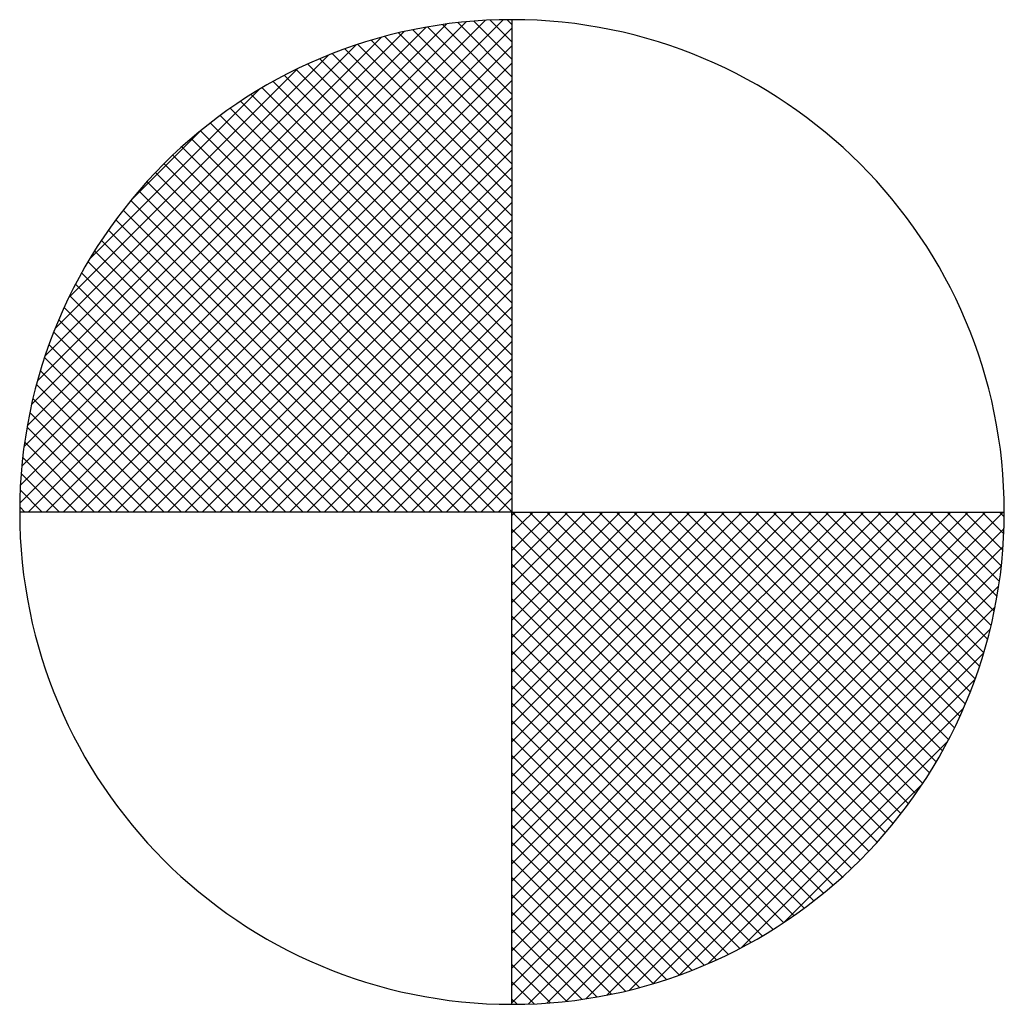
# Model space of a CAD drawing. Extents: x 866283.1 to 866284.1, y 539999.5 to 540000.5.
import ezdxf

# ---------------------------------------------------------------- set-up
doc = ezdxf.new("R2010")
doc.units = 0
doc.layers.get('0').update_dxf_attribs({"linetype": 'CONTINUOUS'})

# ---------------------------------------------------------------- blocks, each defined once
blk = doc.blocks.new('*X')
at = {"color": 0}
for p, q in [((559.9775, 604.8965), (560.4684, 605.3873)), ((559.9782, 604.9148), (560.45, 605.3867)), ((559.9796, 604.9339), (560.4309, 605.3853)), ((559.9819, 604.9539), (560.411, 605.383)), ((560.4774, 605.2942), (560.3916, 605.38)), ((560.4774, 605.3118), (560.4069, 605.3824)), ((560.4774, 605.3295), (560.4225, 605.3844)), ((560.4774, 605.3472), (560.4387, 605.3859)), ((560.4774, 605.3649), (560.4554, 605.3869)), ((560.4774, 605.3825), (560.4726, 605.3874)), ((559.9851, 604.9748), (560.3901, 605.3797)), ((559.9861, 604.8874), (560.4774, 605.3787)), ((559.9896, 604.9969), (560.3679, 605.3753)), ((560.4774, 605.2411), (560.3481, 605.3704)), ((560.4774, 605.2588), (560.3623, 605.374)), ((560.4774, 605.2765), (560.3767, 605.3772)), ((559.9955, 605.0205), (560.3444, 605.3694)), ((560.0032, 605.0459), (560.3189, 605.3616)), ((560.0038, 604.8874), (560.4774, 605.361)), ((560.4774, 605.2058), (560.3209, 605.3623)), ((560.4774, 605.2234), (560.3344, 605.3665)), ((560.0135, 605.0739), (560.291, 605.3514)), ((560.4774, 605.1704), (560.2949, 605.3529)), ((560.4774, 605.1881), (560.3078, 605.3578)), ((560.0215, 604.8874), (560.4774, 605.3434)), ((560.4774, 605.1351), (560.2701, 605.3424)), ((560.4774, 605.1527), (560.2824, 605.3478)), ((560.0276, 605.1056), (560.2592, 605.3373)), ((560.4774, 605.0997), (560.2463, 605.3308)), ((560.4774, 605.1174), (560.2581, 605.3367)), ((560.0392, 604.8874), (560.4774, 605.3257)), ((560.4774, 605.082), (560.2348, 605.3246)), ((560.0483, 605.1441), (560.2208, 605.3165)), ((560.4774, 605.0467), (560.2126, 605.3115)), ((560.4774, 605.0643), (560.2236, 605.3182)), ((560.0569, 604.8874), (560.4774, 605.308)), ((560.4774, 605.029), (560.2018, 605.3046)), ((560.0745, 604.8874), (560.4774, 605.2903)), ((560.4774, 604.9936), (560.181, 605.2901)), ((560.4774, 605.0113), (560.1913, 605.2975)), ((560.4774, 604.976), (560.1709, 605.2825)), ((560.0897, 605.2031), (560.1617, 605.2752)), ((560.0922, 604.8874), (560.4774, 605.2727)), ((560.4774, 604.9583), (560.1611, 605.2746)), ((560.4774, 604.9406), (560.1515, 605.2666)), ((560.1099, 604.8874), (560.4774, 605.255)), ((560.4774, 604.9229), (560.1421, 605.2583)), ((560.4774, 604.8876), (560.124, 605.241)), ((560.4774, 604.9052), (560.1329, 605.2498)), ((560.4599, 604.8874), (560.1152, 605.2321)), ((560.1276, 604.8874), (560.4774, 605.2373)), ((560.4422, 604.8874), (560.1067, 605.2229)), ((560.4245, 604.8874), (560.0984, 605.2135)), ((560.1452, 604.8874), (560.4774, 605.2196)), ((560.4069, 604.8874), (560.0904, 605.2039)), ((560.1629, 604.8874), (560.4774, 605.2019)), ((560.3892, 604.8874), (560.0825, 605.1941)), ((560.3715, 604.8874), (560.0749, 605.184)), ((560.1806, 604.8874), (560.4774, 605.1843)), ((560.3538, 604.8874), (560.0675, 605.1737)), ((560.3362, 604.8874), (560.0604, 605.1632)), ((560.1983, 604.8874), (560.4774, 605.1666)), ((560.3185, 604.8874), (560.0535, 605.1525)), ((560.3008, 604.8874), (560.0468, 605.1415)), ((560.216, 604.8874), (560.4774, 605.1489)), ((560.2831, 604.8874), (560.0403, 605.1302)), ((560.2336, 604.8874), (560.4774, 605.1312)), ((560.2654, 604.8874), (560.0342, 605.1187)), ((560.2513, 604.8874), (560.4774, 605.1136)), ((560.2478, 604.8874), (560.0282, 605.107)), ((560.2301, 604.8874), (560.0226, 605.095)), ((560.269, 604.8874), (560.4774, 605.0959)), ((560.2124, 604.8874), (560.0171, 605.0827)), ((560.1947, 604.8874), (560.012, 605.0701)), ((560.2867, 604.8874), (560.4774, 605.0782)), ((560.3043, 604.8874), (560.4774, 605.0605)), ((560.1771, 604.8874), (560.0072, 605.0573)), ((560.1594, 604.8874), (560.0026, 605.0442)), ((560.322, 604.8874), (560.4774, 605.0428)), ((560.1417, 604.8874), (559.9984, 605.0307)), ((560.3397, 604.8874), (560.4774, 605.0252)), ((560.124, 604.8874), (559.9945, 605.0169)), ((560.1064, 604.8874), (559.9909, 605.0028)), ((560.3574, 604.8874), (560.4774, 605.0075)), ((560.0887, 604.8874), (559.9877, 604.9884)), ((560.3751, 604.8874), (560.4774, 604.9898)), ((560.071, 604.8874), (559.9849, 604.9735)), ((560.3927, 604.8874), (560.4774, 604.9721)), ((560.0533, 604.8874), (559.9825, 604.9583)), ((560.4104, 604.8874), (560.4774, 604.9545)), ((560.0356, 604.8874), (559.9805, 604.9426)), ((560.4281, 604.8874), (560.4774, 604.9368)), ((560.018, 604.8874), (559.979, 604.9264)), ((560.4458, 604.8874), (560.4774, 604.9191)), ((560.0003, 604.8874), (559.9779, 604.9098)), ((560.4634, 604.8874), (560.4774, 604.9014)), ((559.9826, 604.8874), (559.9775, 604.8926)), ((560.4774, 604.3888), (560.9761, 604.8874)), ((560.4774, 604.4065), (560.9584, 604.8874)), ((560.4774, 604.4241), (560.9407, 604.8874)), ((560.4774, 604.4418), (560.9231, 604.8874)), ((560.4774, 604.4595), (560.9054, 604.8874)), ((560.4774, 604.4772), (560.8877, 604.8874)), ((560.4774, 604.4948), (560.87, 604.8874)), ((560.4774, 604.5125), (560.8524, 604.8874)), ((560.4774, 604.5302), (560.8347, 604.8874)), ((560.4774, 604.5479), (560.817, 604.8874)), ((560.4774, 604.5656), (560.7993, 604.8874)), ((560.4774, 604.5832), (560.7816, 604.8874)), ((560.4774, 604.6009), (560.764, 604.8874)), ((560.4774, 604.6186), (560.7463, 604.8874)), ((560.4774, 604.6363), (560.7286, 604.8874)), ((560.4774, 604.6539), (560.7109, 604.8874)), ((560.4774, 604.6716), (560.6933, 604.8874)), ((560.4774, 604.6893), (560.6756, 604.8874)), ((560.4774, 604.707), (560.6579, 604.8874)), ((560.4774, 604.7247), (560.6402, 604.8874)), ((560.4774, 604.7423), (560.6225, 604.8874)), ((560.4774, 604.76), (560.6049, 604.8874)), ((560.4774, 604.7777), (560.5872, 604.8874)), ((560.4774, 604.7954), (560.5695, 604.8874)), ((560.4774, 604.813), (560.5518, 604.8874)), ((560.4774, 604.8307), (560.5342, 604.8874)), ((560.4774, 604.8484), (560.5165, 604.8874)), ((560.4774, 604.8661), (560.4988, 604.8874)), ((560.4774, 604.8837), (560.4811, 604.8874)), ((560.8311, 604.5339), (560.4776, 604.8874)), ((560.8398, 604.5429), (560.4953, 604.8874)), ((560.8483, 604.5521), (560.5129, 604.8874)), ((560.8566, 604.5615), (560.5306, 604.8874)), ((560.8646, 604.5711), (560.5483, 604.8874)), ((560.8725, 604.5809), (560.566, 604.8874)), ((560.8801, 604.591), (560.5836, 604.8874)), ((560.8875, 604.6013), (560.6013, 604.8874)), ((560.8946, 604.6118), (560.619, 604.8874)), ((560.9015, 604.6226), (560.6367, 604.8874)), ((560.9082, 604.6336), (560.6544, 604.8874)), ((560.9146, 604.6448), (560.672, 604.8874)), ((560.9208, 604.6563), (560.6897, 604.8874)), ((560.9268, 604.6681), (560.7074, 604.8874)), ((560.9324, 604.6801), (560.7251, 604.8874)), ((560.9378, 604.6924), (560.7427, 604.8874)), ((560.9429, 604.7049), (560.7604, 604.8874)), ((560.9478, 604.7178), (560.7781, 604.8874)), ((560.9523, 604.7309), (560.7958, 604.8874)), ((560.9565, 604.7443), (560.8135, 604.8874)), ((560.9604, 604.7581), (560.8311, 604.8874)), ((560.964, 604.7722), (560.8488, 604.8874)), ((560.9672, 604.7867), (560.8665, 604.8874)), ((560.97, 604.8016), (560.8842, 604.8874)), ((560.9724, 604.8168), (560.9018, 604.8874)), ((560.9744, 604.8325), (560.9195, 604.8874)), ((560.9759, 604.8487), (560.9372, 604.8874)), ((560.977, 604.8653), (560.9549, 604.8874)), ((560.9774, 604.8826), (560.9726, 604.8874)), ((560.494, 604.3877), (560.9772, 604.8708)), ((560.8221, 604.5252), (560.4774, 604.8699)), ((560.8129, 604.5167), (560.4774, 604.8522)), ((560.5127, 604.3887), (560.9762, 604.8522)), ((560.8036, 604.5084), (560.4774, 604.8345)), ((560.5321, 604.3904), (560.9744, 604.8327)), ((560.7939, 604.5004), (560.4774, 604.8169)), ((560.5525, 604.3931), (560.9718, 604.8124)), ((560.7841, 604.4925), (560.4774, 604.7992)), ((560.5739, 604.3968), (560.9681, 604.791)), ((560.774, 604.4849), (560.4774, 604.7815)), ((560.7638, 604.4775), (560.4774, 604.7638)), ((560.5966, 604.4018), (560.963, 604.7683)), ((560.7532, 604.4704), (560.4774, 604.7461)), ((560.6208, 604.4084), (560.9564, 604.744)), ((560.7425, 604.4634), (560.4774, 604.7285)), ((560.7315, 604.4568), (560.4774, 604.7108)), ((560.6472, 604.4171), (560.9477, 604.7176)), ((560.7202, 604.4503), (560.4774, 604.6931)), ((560.6765, 604.4288), (560.9361, 604.6883)), ((560.7087, 604.4441), (560.4774, 604.6754)), ((560.697, 604.4382), (560.4774, 604.6578)), ((560.7105, 604.4451), (560.9198, 604.6543)), ((560.685, 604.4325), (560.4774, 604.6401)), ((560.6727, 604.4271), (560.4774, 604.6224)), ((560.754, 604.4709), (560.894, 604.6109)), ((560.6602, 604.422), (560.4774, 604.6047)), ((560.6473, 604.4172), (560.4774, 604.587)), ((560.6342, 604.4126), (560.4774, 604.5694)), ((560.6207, 604.4084), (560.4774, 604.5517)), ((560.607, 604.4045), (560.4774, 604.534)), ((560.5928, 604.4009), (560.4774, 604.5163)), ((560.5784, 604.3977), (560.4774, 604.4987)), ((560.5635, 604.3949), (560.4774, 604.481)), ((560.5483, 604.3925), (560.4774, 604.4633)), ((560.5326, 604.3905), (560.4774, 604.4456)), ((560.5164, 604.389), (560.4774, 604.4279)), ((560.4998, 604.3879), (560.4774, 604.4103)), ((560.4826, 604.3875), (560.4774, 604.3926))]:
    blk.add_line(p, q, dxfattribs=at)

msp = doc.modelspace()

# ---------------------------------------------------------------- linework, layer by layer
at = {"color": 0}
for p, q in [((866283.5964, 540000.5), (866283.5964, 540000)), ((866283.5964, 540000), (866283.0964, 540000)), ((866283.5964, 539999.5), (866283.5964, 540000)), ((866283.5964, 540000), (866284.0964, 540000))]:
    msp.add_line(p, q, dxfattribs=at)
for start, end in [(90, 180), (0, 90), (180, 270), (270, 0)]:
    msp.add_arc((866283.5964, 540000), 0.5, start, end, dxfattribs=at)

# ---------------------------------------------------------------- block references
msp.add_blockref('*X', (865723.119, 539395.1126), dxfattribs=at)
msp.add_blockref('*X', (865723.119, 539395.1126), dxfattribs=at)

doc.saveas('drawing.dxf')
